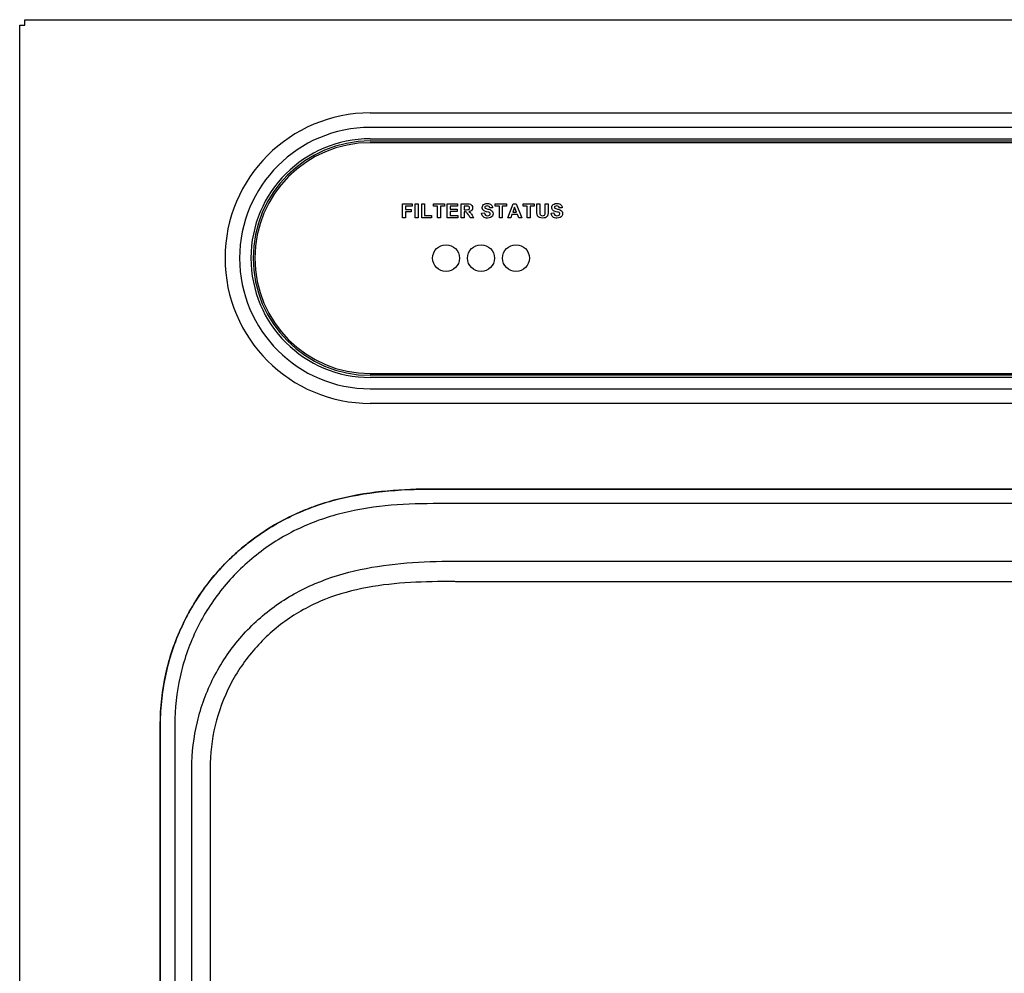
# Model space of a CAD drawing. Units: inches. Extents: x -7.9 to 33.5, y -38.8 to 2.1.
# Drawn here: x -7.9 to 0.6, y -6.1 to 2.1 of the extents above; entities that cross this region are included whole.
import ezdxf

# ---------------------------------------------------------------- set-up
doc = ezdxf.new("R2010")
doc.units = ezdxf.units.IN
doc.header["$MEASUREMENT"] = 0
doc.layers.add('Default', color=7, linetype='Continuous')

msp = doc.modelspace()

# ---------------------------------------------------------------- linework, layer by layer
at = {"layer": 'Default', "color": 7, "linetype": 'Continuous'}
for p, q in [((-7.8804, 2.0416), (-7.8349, 2.0416)), ((-7.8804, -18.2064), (-7.8804, 2.0416)), ((-7.8349, 2.042), (-7.8349, 2.0875)), ((-7.8349, 2.0875), (11.8245, 2.0875)), ((-7.8349, 2.0416), (-7.8349, 2.042)), ((-4.8724, 1.2875), (8.8776, 1.2875)), ((8.8776, 1.1627), (-4.8724, 1.1627)), ((-4.8724, 1.0652), (8.8776, 1.0652)), ((-4.8724, 1.0466), (8.8776, 1.0466)), ((8.8776, 1.0316), (-4.8724, 1.0316)), ((-4.5954, 0.387), (-4.5954, 0.5077)), ((-4.5954, 0.5077), (-4.5126, 0.5077)), ((-4.5126, 0.5077), (-4.5126, 0.4873)), ((-4.4864, 0.387), (-4.4864, 0.5077)), ((-4.4864, 0.5077), (-4.462, 0.5077)), ((-4.462, 0.5077), (-4.462, 0.387)), ((-4.3306, 0.4873), (-4.3306, 0.5077)), ((-4.3306, 0.5077), (-4.2351, 0.5077)), ((-4.2351, 0.5077), (-4.2351, 0.4873)), ((-4.212, 0.387), (-4.212, 0.5077)), ((-4.212, 0.5077), (-4.123, 0.5077)), ((-4.123, 0.5077), (-4.123, 0.4873)), ((-4.0927, 0.387), (-4.0927, 0.5077)), ((-3.7997, 0.4873), (-3.7997, 0.5077)), ((-3.7997, 0.5077), (-3.7043, 0.5077)), ((-3.7043, 0.5077), (-3.7043, 0.4873)), ((-3.6935, 0.387), (-3.6468, 0.5077)), ((-3.6468, 0.5077), (-3.6209, 0.5077)), ((-3.6209, 0.5077), (-3.5726, 0.387)), ((-3.5611, 0.4873), (-3.5611, 0.5077)), ((-3.5611, 0.5077), (-3.4657, 0.5077)), ((-3.4657, 0.5077), (-3.4657, 0.4873)), ((-3.443, 0.5077), (-3.4186, 0.5077)), ((-3.3711, 0.5077), (-3.3466, 0.5077)), ((-4.5126, 0.4873), (-4.5709, 0.4873)), ((-4.5709, 0.4873), (-4.5709, 0.4586)), ((-4.5709, 0.4586), (-4.5207, 0.4586)), ((-4.5709, 0.4381), (-4.5709, 0.387)), ((-4.5207, 0.4381), (-4.5709, 0.4381)), ((-4.5207, 0.4586), (-4.5207, 0.4381)), ((-4.4313, 0.387), (-4.4313, 0.5065)), ((-4.4313, 0.5065), (-4.4068, 0.5065)), ((-4.4068, 0.5065), (-4.4068, 0.4074)), ((-4.295, 0.4873), (-4.3306, 0.4873)), ((-4.295, 0.387), (-4.295, 0.4873)), ((-4.2707, 0.4873), (-4.2707, 0.387)), ((-4.2351, 0.4873), (-4.2707, 0.4873)), ((-4.123, 0.4873), (-4.1875, 0.4873)), ((-4.1875, 0.4873), (-4.1875, 0.4605)), ((-4.1875, 0.4605), (-4.1274, 0.4605)), ((-4.1274, 0.4401), (-4.1875, 0.4401)), ((-4.1875, 0.4401), (-4.1875, 0.4074)), ((-4.1274, 0.4605), (-4.1274, 0.4401)), ((-4.0682, 0.4873), (-4.0682, 0.4567)), ((-4.0682, 0.4375), (-4.0682, 0.387)), ((-3.9168, 0.4262), (-3.8931, 0.4285)), ((-3.8224, 0.4729), (-3.8468, 0.472)), ((-3.7642, 0.4873), (-3.7997, 0.4873)), ((-3.7642, 0.387), (-3.7642, 0.4873)), ((-3.7398, 0.4873), (-3.7398, 0.387)), ((-3.7043, 0.4873), (-3.7398, 0.4873)), ((-3.634, 0.4795), (-3.6503, 0.4349)), ((-3.6503, 0.4349), (-3.6173, 0.4349)), ((-3.6173, 0.4349), (-3.634, 0.4795)), ((-3.5256, 0.4873), (-3.5611, 0.4873)), ((-3.5256, 0.387), (-3.5256, 0.4873)), ((-3.5012, 0.4873), (-3.5012, 0.387)), ((-3.4657, 0.4873), (-3.5012, 0.4873)), ((-3.3204, 0.4262), (-3.2967, 0.4285)), ((-3.2259, 0.4729), (-3.2504, 0.472)), ((-4.5709, 0.387), (-4.5954, 0.387)), ((-4.462, 0.387), (-4.4864, 0.387)), ((-4.3465, 0.387), (-4.4313, 0.387)), ((-4.4068, 0.4074), (-4.3465, 0.4074)), ((-4.3465, 0.4074), (-4.3465, 0.387)), ((-4.2707, 0.387), (-4.295, 0.387)), ((-4.1205, 0.387), (-4.212, 0.387)), ((-4.1875, 0.4074), (-4.1205, 0.4074)), ((-4.1205, 0.4074), (-4.1205, 0.387)), ((-4.0682, 0.387), (-4.0927, 0.387)), ((-3.9846, 0.387), (-4.0134, 0.387)), ((-3.7398, 0.387), (-3.7642, 0.387)), ((-3.6677, 0.387), (-3.6935, 0.387)), ((-3.6577, 0.4144), (-3.6677, 0.387)), ((-3.6093, 0.4144), (-3.6577, 0.4144)), ((-3.5989, 0.387), (-3.6093, 0.4144)), ((-3.5726, 0.387), (-3.5989, 0.387)), ((-3.5012, 0.387), (-3.5256, 0.387)), ((-4.8724, -0.9494), (8.8776, -0.9494)), ((8.8776, -0.9643), (-4.8724, -0.9643)), ((8.8776, -0.9829), (-4.8724, -0.9829)), ((-4.8724, -1.0804), (8.8776, -1.0804)), ((8.8776, -1.2053), (-4.8724, -1.2053)), ((8.3385, -1.9408), (-4.3331, -1.9408)), ((-4.3331, -1.9408), (-4.3331, -1.9411)), ((-4.3331, -1.9411), (8.3385, -1.9411)), ((8.3385, -2.066), (-4.3331, -2.066)), ((-4.1562, -2.5595), (-4.1382, -2.5595)), ((-4.1382, -2.5595), (8.1434, -2.5595)), ((-4.1557, -2.7355), (-4.1557, -2.7355)), ((1.6638, -2.7357), (-4.1382, -2.7357)), ((-6.6747, -3.9609), (-6.6747, -15.8059)), ((-6.6747, -3.9609), (-6.6743, -3.9609)), ((-6.6743, -15.8306), (-6.6743, -3.9609)), ((-6.5495, -3.9609), (-6.5495, -15.8533)), ((-6.403, -15.8469), (-6.403, -4.339)), ((-6.2468, -4.339), (-6.2468, -15.8369))]:
    msp.add_line(p, q, dxfattribs=at)
for centre in [(-4.2226, 0.0411), (-3.9224, 0.0411), (-3.6224, 0.0411)]:
    msp.add_circle(centre, 0.115, dxfattribs=at)
for centre, radius, start, end in [((-4.8724, 0.0411), 1.2464, 90, 270), ((-4.8724, 0.0411), 1.1216, 90, 270), ((-4.8724, 0.0411), 1.0241, 90, 270), ((-4.8724, 0.0411), 1.0055, 90, 270), ((-4.8724, 0.0411), 0.9905, 90, 270), ((-4.2407, -9.8679), 7.133, 89.17665, 89.31719)]:
    msp.add_arc(centre, radius, start, end, dxfattribs=at)
for points, knots in [([(-4.0927, 0.5077), (-4.0757, 0.5077), (-4.0587, 0.5077), (-4.0416, 0.5077), (-4.0288, 0.5077), (-4.0195, 0.5066), (-4.0137, 0.5045), (-4.0079, 0.5023), (-4.0032, 0.4984), (-3.9997, 0.4929), (-3.9962, 0.4874), (-3.9945, 0.481), (-3.9945, 0.4648), (-3.9971, 0.4574), (-4.0023, 0.4515), (-4.0075, 0.4456), (-4.0154, 0.4418), (-4.0258, 0.4403)], [0, 0, 0, 0, 0.302828, 0.302828, 0.302828, 0.470104, 0.470104, 0.470104, 0.579818, 0.579818, 0.579818, 0.695578, 0.695578, 0.842554, 0.842554, 0.842554, 1, 1, 1, 1]), ([(-3.8931, 0.4285), (-3.8917, 0.4206), (-3.8888, 0.4148), (-3.8844, 0.411), (-3.8801, 0.4073), (-3.8742, 0.4055), (-3.8591, 0.4055), (-3.8532, 0.4071), (-3.8492, 0.4105), (-3.8453, 0.4138), (-3.8433, 0.4176), (-3.8433, 0.4249), (-3.8441, 0.4273), (-3.8475, 0.4313), (-3.8503, 0.433), (-3.8545, 0.4345), (-3.8574, 0.4356), (-3.8638, 0.4373), (-3.8739, 0.4397), (-3.8869, 0.4429), (-3.8961, 0.447), (-3.9013, 0.4517), (-3.9087, 0.4583), (-3.9123, 0.4664), (-3.9123, 0.4821), (-3.9106, 0.4879), (-3.9071, 0.4931), (-3.9036, 0.4985), (-3.8987, 0.5026), (-3.8921, 0.5054), (-3.8856, 0.5082), (-3.8778, 0.5096), (-3.8534, 0.5096), (-3.842, 0.5062), (-3.8268, 0.4929), (-3.8228, 0.484), (-3.8224, 0.4729)], [0, 0, 0, 0, 0.067435, 0.067435, 0.067435, 0.129282, 0.129282, 0.19449, 0.19449, 0.19449, 0.240831, 0.240831, 0.271164, 0.271164, 0.301496, 0.301496, 0.301496, 0.369567, 0.369567, 0.369567, 0.471779, 0.471779, 0.471779, 0.566619, 0.566619, 0.626685, 0.626685, 0.626685, 0.693266, 0.693266, 0.693266, 0.765585, 0.765585, 0.882793, 0.882793, 1, 1, 1, 1]), ([(-3.3466, 0.5077), (-3.3466, 0.4865), (-3.3466, 0.4653), (-3.3466, 0.4442), (-3.3466, 0.4296), (-3.3474, 0.4193), (-3.3486, 0.4133), (-3.3499, 0.4073), (-3.3524, 0.4022), (-3.3559, 0.3981), (-3.3595, 0.394), (-3.3642, 0.3907), (-3.3761, 0.3859), (-3.3838, 0.3846), (-3.4049, 0.3846), (-3.4137, 0.3859), (-3.4196, 0.3886), (-3.4256, 0.3913), (-3.4303, 0.3947), (-3.4337, 0.399), (-3.4372, 0.4033), (-3.4395, 0.4078), (-3.4406, 0.4124), (-3.4423, 0.4194), (-3.443, 0.4296), (-3.443, 0.4431), (-3.443, 0.4646), (-3.443, 0.4861), (-3.443, 0.5077)], [0, 0, 0, 0, 0.206431, 0.206431, 0.206431, 0.307137, 0.307137, 0.307137, 0.362395, 0.362395, 0.362395, 0.431086, 0.431086, 0.499777, 0.499777, 0.582899, 0.582899, 0.582899, 0.640489, 0.640489, 0.640489, 0.689845, 0.689845, 0.689845, 0.79017, 0.79017, 0.79017, 1, 1, 1, 1]), ([(-3.3466, 0.5077), (-3.3466, 0.4865), (-3.3466, 0.4653), (-3.3466, 0.4442), (-3.3466, 0.4296), (-3.3474, 0.4193), (-3.3486, 0.4133), (-3.3499, 0.4073), (-3.3524, 0.4022), (-3.3559, 0.3981), (-3.3595, 0.394), (-3.3642, 0.3907), (-3.3761, 0.3859), (-3.3838, 0.3846), (-3.4049, 0.3846), (-3.4137, 0.3859), (-3.4196, 0.3886), (-3.4256, 0.3913), (-3.4303, 0.3947), (-3.4337, 0.399), (-3.4372, 0.4033), (-3.4395, 0.4078), (-3.4406, 0.4124), (-3.4423, 0.4194), (-3.443, 0.4296), (-3.443, 0.4431), (-3.443, 0.4646), (-3.443, 0.4861), (-3.443, 0.5077)], [0, 0, 0, 0, 0.206431, 0.206431, 0.206431, 0.307137, 0.307137, 0.307137, 0.362395, 0.362395, 0.362395, 0.431086, 0.431086, 0.499777, 0.499777, 0.582899, 0.582899, 0.582899, 0.640489, 0.640489, 0.640489, 0.689845, 0.689845, 0.689845, 0.79017, 0.79017, 0.79017, 1, 1, 1, 1]), ([(-3.4186, 0.5077), (-3.4186, 0.4858), (-3.4186, 0.464), (-3.4186, 0.4422), (-3.4186, 0.4317), (-3.4182, 0.425), (-3.4177, 0.4219), (-3.4168, 0.417), (-3.4142, 0.413), (-3.4063, 0.407), (-3.4009, 0.4055), (-3.3872, 0.4055), (-3.382, 0.4069), (-3.3785, 0.4098), (-3.375, 0.4126), (-3.3729, 0.4161), (-3.3721, 0.4202), (-3.3714, 0.4243), (-3.3711, 0.4312), (-3.3711, 0.4408), (-3.3711, 0.4631), (-3.3711, 0.4854), (-3.3711, 0.5077)], [0, 0, 0, 0, 0.280292, 0.280292, 0.280292, 0.366904, 0.366904, 0.366904, 0.435056, 0.435056, 0.503208, 0.503208, 0.572162, 0.572162, 0.572162, 0.625506, 0.625506, 0.625506, 0.713864, 0.713864, 0.713864, 1, 1, 1, 1]), ([(-3.4186, 0.5077), (-3.4186, 0.4858), (-3.4186, 0.464), (-3.4186, 0.4422), (-3.4186, 0.4317), (-3.4182, 0.425), (-3.4177, 0.4219), (-3.4168, 0.417), (-3.4142, 0.413), (-3.4063, 0.407), (-3.4009, 0.4055), (-3.3872, 0.4055), (-3.382, 0.4069), (-3.3785, 0.4098), (-3.375, 0.4126), (-3.3729, 0.4161), (-3.3721, 0.4202), (-3.3714, 0.4243), (-3.3711, 0.4312), (-3.3711, 0.4408), (-3.3711, 0.4631), (-3.3711, 0.4854), (-3.3711, 0.5077)], [0, 0, 0, 0, 0.280292, 0.280292, 0.280292, 0.366904, 0.366904, 0.366904, 0.435056, 0.435056, 0.503208, 0.503208, 0.572162, 0.572162, 0.572162, 0.625506, 0.625506, 0.625506, 0.713864, 0.713864, 0.713864, 1, 1, 1, 1]), ([(-3.2967, 0.4285), (-3.2953, 0.4206), (-3.2924, 0.4148), (-3.288, 0.411), (-3.2837, 0.4073), (-3.2778, 0.4055), (-3.2627, 0.4055), (-3.2568, 0.4071), (-3.2528, 0.4105), (-3.2489, 0.4138), (-3.2469, 0.4176), (-3.2469, 0.4249), (-3.2477, 0.4273), (-3.251, 0.4313), (-3.2539, 0.433), (-3.2581, 0.4345), (-3.261, 0.4356), (-3.2674, 0.4373), (-3.2775, 0.4397), (-3.2905, 0.4429), (-3.2996, 0.447), (-3.3049, 0.4517), (-3.3123, 0.4583), (-3.316, 0.4664), (-3.316, 0.4821), (-3.3142, 0.4879), (-3.3108, 0.4931), (-3.3073, 0.4985), (-3.3023, 0.5026), (-3.2957, 0.5054), (-3.2892, 0.5082), (-3.2814, 0.5096), (-3.257, 0.5096), (-3.2456, 0.5062), (-3.2304, 0.4929), (-3.2263, 0.484), (-3.2259, 0.4729)], [0, 0, 0, 0, 0.067413, 0.067413, 0.067413, 0.129241, 0.129241, 0.194428, 0.194428, 0.194428, 0.240755, 0.240755, 0.271077, 0.271077, 0.3014, 0.3014, 0.3014, 0.369449, 0.369449, 0.369449, 0.471629, 0.471629, 0.471629, 0.566483, 0.566483, 0.626558, 0.626558, 0.626558, 0.693363, 0.693363, 0.693363, 0.76566, 0.76566, 0.88283, 0.88283, 1, 1, 1, 1]), ([(-4.0682, 0.4567), (-4.0623, 0.4567), (-4.0564, 0.4567), (-4.0504, 0.4567), (-4.0389, 0.4567), (-4.0317, 0.4572), (-4.0259, 0.4592), (-4.0237, 0.4608), (-4.0205, 0.4656), (-4.0197, 0.4687), (-4.0197, 0.4764), (-4.0207, 0.4796), (-4.0229, 0.4822), (-4.0249, 0.4846), (-4.028, 0.4862), (-4.0319, 0.4868), (-4.0338, 0.4871), (-4.0397, 0.4872), (-4.0495, 0.4873), (-4.0557, 0.4873), (-4.062, 0.4873), (-4.0682, 0.4873)], [0, 0, 0, 0, 0.154811, 0.154811, 0.154811, 0.260946, 0.260946, 0.36708, 0.36708, 0.473215, 0.473215, 0.5935, 0.5935, 0.5935, 0.683985, 0.683985, 0.683985, 0.83682, 0.83682, 0.83682, 1, 1, 1, 1]), ([(-4.0134, 0.387), (-4.0192, 0.3958), (-4.0251, 0.4045), (-4.0309, 0.4133), (-4.0371, 0.4227), (-4.0414, 0.4286), (-4.0437, 0.4311), (-4.046, 0.4335), (-4.0484, 0.4352), (-4.051, 0.4361), (-4.0537, 0.437), (-4.0577, 0.4374), (-4.0634, 0.4375), (-4.065, 0.4375), (-4.0666, 0.4375), (-4.0682, 0.4375)], [0, 0, 0, 0, 0.395615, 0.395615, 0.395615, 0.670694, 0.670694, 0.670694, 0.782417, 0.782417, 0.782417, 0.938724, 0.938724, 0.938724, 1, 1, 1, 1]), ([(-4.0258, 0.4403), (-4.0206, 0.4373), (-4.0164, 0.4338), (-4.013, 0.4302), (-4.0096, 0.4265), (-4.005, 0.4199), (-3.9993, 0.4106), (-3.9945, 0.4027), (-3.9895, 0.3948), (-3.9846, 0.387)], [0, 0, 0, 0, 0.240474, 0.240474, 0.240474, 0.592525, 0.592525, 0.592525, 1, 1, 1, 1]), ([(-3.8468, 0.472), (-3.8479, 0.4782), (-3.8501, 0.4826), (-3.8535, 0.4853), (-3.8569, 0.4881), (-3.862, 0.4894), (-3.8758, 0.4894), (-3.8813, 0.4879), (-3.8853, 0.485), (-3.8879, 0.4832), (-3.8891, 0.4806), (-3.8891, 0.4747), (-3.8879, 0.4722), (-3.8855, 0.4703), (-3.8823, 0.4678), (-3.875, 0.465), (-3.8514, 0.4594), (-3.8427, 0.4565), (-3.837, 0.4535), (-3.8312, 0.4506), (-3.8269, 0.4464), (-3.8236, 0.4412), (-3.8205, 0.436), (-3.8188, 0.4296), (-3.8188, 0.4151), (-3.8208, 0.4086), (-3.8246, 0.4025), (-3.8284, 0.3964), (-3.8339, 0.392), (-3.8409, 0.389), (-3.8479, 0.386), (-3.8567, 0.3846), (-3.8823, 0.3846), (-3.894, 0.3881), (-3.9022, 0.3952), (-3.9104, 0.4023), (-3.9152, 0.4126), (-3.9168, 0.4262)], [0, 0, 0, 0, 0.051179, 0.051179, 0.051179, 0.106571, 0.106571, 0.163918, 0.163918, 0.163918, 0.193539, 0.193539, 0.221602, 0.221602, 0.221602, 0.308271, 0.308271, 0.39494, 0.39494, 0.39494, 0.456791, 0.456791, 0.456791, 0.529006, 0.529006, 0.593699, 0.593699, 0.593699, 0.665913, 0.665913, 0.665913, 0.753758, 0.753758, 0.882146, 0.882146, 0.882146, 1, 1, 1, 1]), ([(-3.2504, 0.472), (-3.2514, 0.4782), (-3.2537, 0.4826), (-3.2571, 0.4853), (-3.2605, 0.4881), (-3.2656, 0.4894), (-3.2794, 0.4894), (-3.2849, 0.4879), (-3.2889, 0.485), (-3.2915, 0.4832), (-3.2927, 0.4806), (-3.2927, 0.4747), (-3.2915, 0.4722), (-3.289, 0.4703), (-3.2859, 0.4678), (-3.2785, 0.465), (-3.255, 0.4594), (-3.2462, 0.4565), (-3.2405, 0.4535), (-3.2348, 0.4506), (-3.2304, 0.4464), (-3.2272, 0.4412), (-3.2241, 0.436), (-3.2225, 0.4296), (-3.2225, 0.4151), (-3.2243, 0.4086), (-3.2282, 0.4025), (-3.232, 0.3964), (-3.2375, 0.392), (-3.2445, 0.389), (-3.2515, 0.386), (-3.2603, 0.3846), (-3.2859, 0.3846), (-3.2976, 0.3881), (-3.3058, 0.3952), (-3.3139, 0.4023), (-3.3188, 0.4126), (-3.3204, 0.4262)], [0, 0, 0, 0, 0.051174, 0.051174, 0.051174, 0.106561, 0.106561, 0.163902, 0.163902, 0.163902, 0.193642, 0.193642, 0.221816, 0.221816, 0.221816, 0.308477, 0.308477, 0.395138, 0.395138, 0.395138, 0.456983, 0.456983, 0.456983, 0.529117, 0.529117, 0.593737, 0.593737, 0.593737, 0.665944, 0.665944, 0.665944, 0.753781, 0.753781, 0.882157, 0.882157, 0.882157, 1, 1, 1, 1]), ([(-4.3331, -1.9408), (-4.462, -1.9408), (-4.5932, -1.9452), (-4.8592, -1.9698), (-4.9953, -1.9901), (-5.2021, -2.0409), (-5.2714, -2.0613), (-5.3754, -2.0979), (-5.4101, -2.1111), (-5.4788, -2.1395), (-5.5127, -2.1546), (-5.6129, -2.2025), (-5.6778, -2.2381), (-5.8029, -2.3161), (-5.8634, -2.3584), (-5.9512, -2.4274), (-5.98, -2.4513), (-6.0362, -2.5008), (-6.0635, -2.5262), (-6.1431, -2.6047), (-6.193, -2.6598), (-6.2862, -2.7755), (-6.3297, -2.8362), (-6.3898, -2.9314), (-6.409, -2.9638), (-6.4454, -3.0298), (-6.4626, -3.0631), (-6.5433, -3.2313), (-6.5918, -3.372), (-6.6328, -3.5529), (-6.6401, -3.5894), (-6.6526, -3.6628), (-6.6578, -3.6997), (-6.6704, -3.8112), (-6.6747, -3.8859), (-6.6747, -3.9609)], [0, 0, 0, 0, 0.125, 0.125, 0.25, 0.25, 0.3125, 0.3125, 0.34375, 0.34375, 0.375, 0.375, 0.4375, 0.4375, 0.5, 0.5, 0.53125, 0.53125, 0.5625, 0.5625, 0.625, 0.625, 0.6875, 0.6875, 0.71875, 0.71875, 0.75, 0.75, 0.875, 0.875, 0.90625, 0.90625, 0.9375, 0.9375, 1, 1, 1, 1]), ([(-6.6743, -3.9609), (-6.6743, -3.8148), (-6.6578, -3.6682), (-6.5953, -3.3856), (-6.5493, -3.2486), (-6.4259, -2.9839), (-6.35, -2.86), (-6.2174, -2.689), (-6.1699, -2.6344), (-6.0684, -2.5299), (-6.0144, -2.4803), (-5.8467, -2.3421), (-5.7262, -2.2626), (-5.5321, -2.1629), (-5.465, -2.1329), (-5.33, -2.081), (-5.2616, -2.0587), (-4.9154, -1.9638), (-4.6239, -1.9411), (-4.3331, -1.9411)], [0, 0, 0, 0, 0.125, 0.125, 0.25, 0.25, 0.375, 0.375, 0.4375, 0.4375, 0.5, 0.5, 0.625, 0.625, 0.6875, 0.6875, 0.75, 0.75, 1, 1, 1, 1]), ([(-4.3331, -2.066), (-4.6074, -2.066), (-4.8826, -2.0864), (-5.2098, -2.1735), (-5.2745, -2.194), (-5.4022, -2.242), (-5.4656, -2.2697), (-5.6497, -2.3625), (-5.7639, -2.4368), (-5.9759, -2.6092), (-6.0736, -2.7085), (-6.2416, -2.9228), (-6.3135, -3.0394), (-6.4308, -3.2889), (-6.4745, -3.4181), (-6.5338, -3.6847), (-6.5495, -3.8228), (-6.5495, -3.9609)], [0, 0, 0, 0, 0.25, 0.25, 0.3125, 0.3125, 0.375, 0.375, 0.5, 0.5, 0.625, 0.625, 0.75, 0.75, 0.875, 0.875, 1, 1, 1, 1]), ([(-6.403, -4.339), (-6.403, -4.2029), (-6.3872, -4.0695), (-6.3248, -3.8079), (-6.2774, -3.679), (-6.1861, -3.4996), (-6.1523, -3.4417), (-6.0776, -3.3297), (-6.0364, -3.2753), (-5.9045, -3.1209), (-5.8059, -3.0299), (-5.6424, -2.9109), (-5.5849, -2.874), (-5.4671, -2.8077), (-5.4066, -2.7781), (-5.2211, -2.6993), (-5.0907, -2.6599), (-4.8266, -2.6034), (-4.6935, -2.586), (-4.4257, -2.5642), (-4.2912, -2.5599), (-4.1562, -2.5595)], [0, 0, 0, 0, 0.125, 0.125, 0.25, 0.25, 0.3125, 0.3125, 0.375, 0.375, 0.5, 0.5, 0.5625, 0.5625, 0.625, 0.625, 0.75, 0.75, 0.875, 0.875, 1, 1, 1, 1]), ([(-4.1557, -2.7355), (-4.2802, -2.734), (-4.4044, -2.7357), (-4.6519, -2.7502), (-4.7752, -2.763), (-5.0201, -2.808), (-5.1418, -2.8408), (-5.3149, -2.9092), (-5.3712, -2.9352), (-5.4811, -2.9941), (-5.5349, -3.0271), (-5.6881, -3.1346), (-5.7803, -3.2174), (-5.9037, -3.3585), (-5.9423, -3.4084), (-6.0123, -3.5113), (-6.0441, -3.5645), (-6.1296, -3.7296), (-6.174, -3.8485), (-6.2324, -4.09), (-6.2471, -4.2132), (-6.2468, -4.339)], [0, 0, 0, 0, 0.125, 0.125, 0.25, 0.25, 0.375, 0.375, 0.4375, 0.4375, 0.5, 0.5, 0.625, 0.625, 0.6875, 0.6875, 0.75, 0.75, 0.875, 0.875, 1, 1, 1, 1])]:
    msp.add_open_spline(points, degree=3, knots=knots, dxfattribs=at)

doc.saveas('drawing.dxf')
